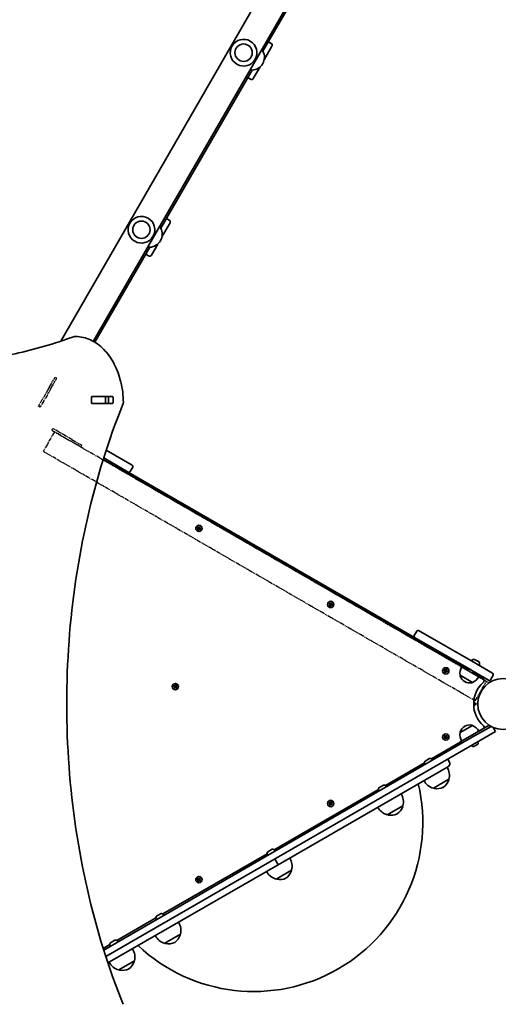
# Model space of a CAD drawing. Units: millimetres. Extents: x 461 to 10396, y -3458 to 4044.
# Drawn here: x 4203 to 4920, y -379 to 1095 of the extents above; entities that cross this region are included whole.
import ezdxf

# ---------------------------------------------------------------- set-up
doc = ezdxf.new("R2010")
doc.units = ezdxf.units.MM
doc.linetypes.add('DOUBLE_DASH_CHAIN', pattern=[1.2403, 0.6614, -0.0827, 0.1654, -0.0827, 0.1654, -0.0827])
doc.layers.add('Odniesienie (ISO)', color=7, linetype='DOUBLE_DASH_CHAIN', lineweight=25)
doc.layers.add('Widoczne (ISO)', color=7, linetype='Continuous', lineweight=35)

msp = doc.modelspace()

# ---------------------------------------------------------------- linework, layer by layer
at = {"layer": 'Odniesienie (ISO)', "ltscale": 11.081567}
for p, q in [((4247.6, 544.8), (4256.3, 560)), ((4250.2, 543.3), (4258.9, 558.5)), ((4294.9, 455.7), (4279.7, 464.4)), ((4281.2, 467), (4296.4, 458.3)), ((4878, 119), (4862.8, 127.8)), ((4864.3, 130.4), (4879.5, 121.6))]:
    msp.add_line(p, q, dxfattribs=at)
at = {"layer": 'Odniesienie (ISO)', "ltscale": 0.952172}
for p, q in [((4258.9, 558.5), (4256.3, 560)), ((4233.9, 515.2), (4231.3, 516.7)), ((4251.6, 480.7), (4253.1, 483.3)), ((4294.9, 455.7), (4296.4, 458.3)), ((4862.8, 127.8), (4864.3, 130.4)), ((4906.1, 102.8), (4907.6, 105.4))]:
    msp.add_line(p, q, dxfattribs=at)
at = {"layer": 'Odniesienie (ISO)', "ltscale": 8.734446}
for p, q in [((4247.6, 544.8), (4231.3, 516.7)), ((4250.2, 543.3), (4233.9, 515.2)), ((4251.6, 480.7), (4279.7, 464.4)), ((4281.2, 467), (4253.1, 483.3)), ((4878, 119), (4906.1, 102.8)), ((4907.6, 105.4), (4879.5, 121.6))]:
    msp.add_line(p, q, dxfattribs=at)
at = {"layer": 'Odniesienie (ISO)', "ltscale": 8.535973}
for p, q in [((4255.3, 478.3), (4238.5, 449.1)), ((4885.4, 75.6), (4902.2, 104.8))]:
    msp.add_line(p, q, dxfattribs=at)
at = {"layer": 'Odniesienie (ISO)', "ltscale": 9.125359}
for p, q in [((4902.2, 104.8), (4255.3, 478.3)), ((4885.4, 75.6), (4238.5, 449.1))]:
    msp.add_line(p, q, dxfattribs=at)
at = {"layer": 'Widoczne (ISO)'}
for p, q in [((4977.8, 1848.9), (4264.8, 614)), ((5014.5, 1827.7), (4313.6, 613.8)), ((4704.2, 1284.7), (4567.6, 1048.2)), ((4575.7, 1062.1), (4580, 1059.7)), ((4581.1, 1055.6), (4569.4, 1035.3)), ((4551.2, 1019.7), (4414.6, 783.2)), ((4563.2, 1024.5), (4553.1, 1007.1)), ((4549, 1006), (4544.7, 1008.5)), ((4423.1, 797.8), (4427.4, 795.3)), ((4428.5, 791.2), (4416.4, 770.3)), ((4398.2, 754.7), (4316, 612.4)), ((4410.2, 759.5), (4400.5, 742.7)), ((4396.4, 741.6), (4392.1, 744.1)), ((4285.7, 621), (4287.1, 621)), ((4311.2, 531), (4311.6, 531)), ((4311.5, 531.1), (4342.5, 531.1)), ((4311.6, 531), (4331.3, 531)), ((4331.3, 531), (4331.6, 531)), ((4331.6, 531), (4335.6, 531)), ((4331.6, 521), (4331.6, 531)), ((4310.8, 521.9), (4310.8, 530.1)), ((4311.6, 521), (4311.2, 521)), ((4342.5, 520.9), (4311.5, 520.9)), ((4311.6, 521), (4331.3, 521)), ((4331.6, 521), (4331.3, 521)), ((4331.6, 521), (4335.6, 521)), ((4336.2, 521.9), (4336.2, 530.1)), ((4343.2, 530.1), (4343.2, 521.9)), ((4332.9, 451), (4372, 428.4)), ((4874.8, 121.4), (4328.4, 436.9)), ((4366, 418), (4329.2, 439.3)), ((4794.7, 170.6), (4366, 418)), ((4372.8, 425.7), (4368.8, 418.8)), ((4468.8, 334.8), (4469.5, 336)), ((4470.8, 333.7), (4468.8, 334.8)), ((4469.1, 334.9), (4469.6, 335.7)), ((4469.1, 334.9), (4470.9, 333.8)), ((4469.5, 336), (4471.5, 334.9)), ((4471.4, 334.7), (4469.6, 335.7)), ((4469.6, 331.7), (4470.8, 333.7)), ((4470.9, 331), (4469.6, 331.7)), ((4470.9, 333.6), (4469.9, 331.8)), ((4470.8, 331.3), (4469.9, 331.8)), ((4470.8, 333.9), (4471.3, 334.7)), ((4470.8, 331.3), (4471.8, 333.1)), ((4470.9, 333.5), (4471.8, 333)), ((4472, 333), (4470.9, 331)), ((4471.4, 334.7), (4471.5, 334.8)), ((4471.5, 334.9), (4472.6, 336.8)), ((4472.7, 336.6), (4471.6, 334.8)), ((4471.7, 334.8), (4472.5, 334.3)), ((4472.1, 333.1), (4471.9, 333.1)), ((4473.9, 331.9), (4472, 333)), ((4472.1, 333.1), (4472.6, 334)), ((4472.1, 333.1), (4473.8, 332.1)), ((4472.5, 334.3), (4473.5, 336.1)), ((4472.6, 336.8), (4473.8, 336.1)), ((4474.3, 333), (4472.6, 334)), ((4473.5, 336.1), (4472.7, 336.6)), ((4473.8, 336.1), (4472.7, 334.2)), ((4472.7, 334.2), (4474.6, 333.1)), ((4473.8, 332.1), (4474.4, 333)), ((4474.6, 333.1), (4473.9, 331.9)), ((4666.1, 220.9), (4666.8, 222.1)), ((4666.4, 221), (4666.9, 221.8)), ((4666.8, 222.1), (4668.7, 221)), ((4668.6, 220.8), (4666.9, 221.8)), ((4668.7, 221), (4669.9, 222.9)), ((4669.9, 222.7), (4668.9, 220.9)), ((4669.8, 220.4), (4670.8, 222.2)), ((4669.9, 222.9), (4671.1, 222.2)), ((4670.8, 222.2), (4669.9, 222.7)), ((4671.1, 222.2), (4670, 220.3)), ((4668, 219.8), (4666.1, 220.9)), ((4666.4, 221), (4668.1, 219.9)), ((4666.9, 217.8), (4668, 219.8)), ((4668.1, 217.1), (4666.9, 217.8)), ((4668.2, 219.7), (4667.2, 217.9)), ((4668.1, 217.4), (4667.2, 217.9)), ((4668.1, 220), (4668.6, 220.8)), ((4668.1, 217.4), (4669.1, 219.2)), ((4669.3, 219.1), (4668.1, 217.1)), ((4668.2, 219.6), (4669.1, 219.1)), ((4668.6, 220.8), (4668.8, 220.9)), ((4668.9, 220.9), (4669.8, 220.4)), ((4669.4, 219.2), (4669.2, 219.2)), ((4671.2, 218), (4669.3, 219.1)), ((4669.4, 219.2), (4669.9, 220.1)), ((4669.4, 219.2), (4671.1, 218.2)), ((4671.6, 219.1), (4669.9, 220.1)), ((4670, 220.3), (4671.9, 219.2)), ((4671.1, 218.2), (4671.6, 219.1)), ((4671.9, 219.2), (4671.2, 218)), ((4794, 173.3), (4798, 180.2)), ((4800.7, 180.9), (4885.6, 131.9)), ((4879.6, 121.6), (4794.7, 170.6)), ((4884.3, 137.8), (4891.1, 133.9)), ((4838.4, 121.4), (4839.1, 122.6)), ((4840.4, 120.3), (4838.4, 121.4)), ((4838.7, 121.5), (4839.2, 122.3)), ((4838.7, 121.5), (4840.5, 120.4)), ((4839.1, 122.6), (4841.1, 121.5)), ((4841, 121.3), (4839.2, 122.3)), ((4839.3, 118.3), (4840.4, 120.3)), ((4840.5, 117.6), (4839.3, 118.3)), ((4840.6, 120.2), (4839.5, 118.4)), ((4840.4, 117.9), (4839.5, 118.4)), ((4840.4, 120.5), (4840.9, 121.3)), ((4840.4, 117.9), (4841.4, 119.7)), ((4840.5, 120.1), (4841.4, 119.6)), ((4841.6, 119.6), (4840.5, 117.6)), ((4841, 121.3), (4841.1, 121.4)), ((4841.1, 121.5), (4842.2, 123.4)), ((4842.3, 123.2), (4841.3, 121.4)), ((4841.3, 121.4), (4842.1, 120.9)), ((4841.7, 119.7), (4841.6, 119.7)), ((4843.5, 118.5), (4841.6, 119.6)), ((4841.7, 119.7), (4842.2, 120.6)), ((4841.7, 119.7), (4843.5, 118.7)), ((4842.1, 120.9), (4843.1, 122.7)), ((4842.2, 123.4), (4843.4, 122.7)), ((4844, 119.6), (4842.2, 120.6)), ((4843.2, 122.7), (4842.3, 123.2)), ((4843.4, 122.7), (4842.3, 120.8)), ((4842.3, 120.8), (4844.2, 119.7)), ((4844.2, 119.7), (4843.5, 118.5)), ((4843.5, 118.7), (4844, 119.6)), ((4865, 126.5), (4891, 111.5)), ((4874.5, 121), (4876, 123.6)), ((4879.6, 121.6), (4881.2, 120.6)), ((4905.5, 106.6), (4881.2, 120.6)), ((4881.4, 117), (4882.9, 119.6)), ((4887.2, 131), (4885.6, 131.9)), ((4887.2, 131), (4911.5, 117)), ((4862.8, 113.9), (4862.7, 113.9)), ((4862.8, 113.9), (4881.2, 103.3)), ((4869.4, 104.7), (4869.9, 104.4)), ((4881.2, 103.3), (4881.2, 103.2)), ((4897.1, 108.5), (4881.7, 117.4)), ((4909.1, 104.5), (4905.5, 106.6)), ((4908.2, 107.3), (4912.2, 114.3)), ((4433.5, 97.8), (4434.2, 99.1)), ((4435.5, 96.7), (4433.5, 97.8)), ((4433.8, 97.9), (4434.3, 98.8)), ((4433.8, 97.9), (4435.6, 96.9)), ((4434.2, 99.1), (4436.2, 97.9)), ((4436.1, 97.8), (4434.3, 98.8)), ((4434.4, 94.8), (4435.5, 96.7)), ((4435.6, 94.1), (4434.4, 94.8)), ((4435.7, 96.6), (4434.6, 94.8)), ((4435.5, 94.3), (4434.6, 94.8)), ((4435.5, 96.9), (4436, 97.8)), ((4435.5, 94.3), (4436.5, 96.1)), ((4435.6, 96.6), (4436.5, 96.1)), ((4436.7, 96), (4435.6, 94.1)), ((4436.1, 97.8), (4436.2, 97.8)), ((4436.2, 97.9), (4437.3, 99.9)), ((4437.4, 99.6), (4436.4, 97.8)), ((4436.4, 97.9), (4437.3, 97.4)), ((4436.8, 96.2), (4436.7, 96.2)), ((4438.6, 94.9), (4436.7, 96)), ((4436.8, 96.2), (4437.3, 97)), ((4436.8, 96.2), (4438.6, 95.2)), ((4437.2, 97.3), (4438.3, 99.1)), ((4437.3, 99.9), (4438.5, 99.2)), ((4439.1, 96), (4437.3, 97.1)), ((4438.3, 99.1), (4437.4, 99.6)), ((4438.5, 99.2), (4437.4, 97.2)), ((4437.4, 97.2), (4439.3, 96.1)), ((4439.3, 96.1), (4438.6, 94.9)), ((4438.6, 95.2), (4439.1, 96)), ((4883.1, 73.3), (4887.1, 71)), ((4887.1, 71), (4883.1, 68.7)), ((4881.2, 38.7), (4862.8, 28.1)), ((4869.9, 37.6), (4869.4, 37.3)), ((4876.5, 18.7), (4909.1, 37.5)), ((4878, 23), (4906.1, 39.3)), ((4881.2, 38.7), (4881.2, 38.8)), ((4915.8, 29.9), (4881.5, 10)), ((4906.1, 39.3), (4907.6, 36.7)), ((4912.3, 36), (4915.8, 29.9)), ((4912.4, 35.9), (4915.9, 29.9)), ((4915.9, 29.9), (4915.8, 29.9)), ((4876.5, 18.7), (4329.2, -297.3)), ((4838.4, 22.3), (4839.1, 23.6)), ((4840.4, 21.2), (4838.4, 22.3)), ((4838.7, 22.4), (4839.2, 23.3)), ((4838.7, 22.4), (4840.5, 21.4)), ((4839.1, 23.6), (4841.1, 22.4)), ((4841, 22.3), (4839.2, 23.3)), ((4839.3, 19.3), (4840.4, 21.2)), ((4840.5, 18.6), (4839.3, 19.3)), ((4840.6, 21.1), (4839.5, 19.3)), ((4840.4, 18.8), (4839.5, 19.4)), ((4840.4, 21.4), (4840.9, 22.3)), ((4840.4, 18.8), (4841.4, 20.6)), ((4840.5, 21.1), (4841.4, 20.6)), ((4841.6, 20.5), (4840.5, 18.6)), ((4841, 22.3), (4841.1, 22.3)), ((4841.1, 22.4), (4842.2, 24.4)), ((4842.3, 24.1), (4841.3, 22.3)), ((4841.3, 22.4), (4842.1, 21.9)), ((4841.7, 20.7), (4841.6, 20.7)), ((4843.5, 19.4), (4841.6, 20.5)), ((4841.7, 20.7), (4842.2, 21.5)), ((4841.7, 20.7), (4843.5, 19.7)), ((4842.1, 21.8), (4843.1, 23.6)), ((4842.2, 24.4), (4843.4, 23.7)), ((4844, 20.5), (4842.2, 21.6)), ((4843.2, 23.6), (4842.3, 24.1)), ((4843.4, 23.7), (4842.3, 21.7)), ((4842.3, 21.7), (4844.2, 20.6)), ((4844.2, 20.6), (4843.5, 19.4)), ((4843.5, 19.7), (4844, 20.5)), ((4862.8, 28.1), (4862.7, 28.1)), ((4878, 23), (4862.8, 14.3)), ((4332.3, -307.1), (4881.5, 10)), ((4819.9, -11.1), (4863.1, 13.8)), ((4862.8, 14.3), (4864.3, 11.7)), ((4880.3, 8.5), (4879.9, 9.1)), ((4884, 7.7), (4883.8, 7.5)), ((4884.2, 7.8), (4884, 7.7)), ((4885.9, 8.8), (4884.2, 7.8)), ((4888, 10), (4886.4, 9)), ((4888.3, 10.1), (4888, 10)), ((4888.5, 10.2), (4888.3, 10.1)), ((4889.4, 13.7), (4889, 14.4)), ((4810.3, -14.4), (4817.1, -10.5)), ((4844.3, -11.4), (4846.9, -16)), ((4844.3, -11.4), (4846.9, -16)), ((4845.2, -22.5), (4590.4, -169.6)), ((4750.9, -51), (4809.5, -17.1)), ((4822.7, -55.1), (4846.1, -41.6)), ((4845.7, -41.8), (4845.7, -41.9)), ((4584.3, -147.1), (4740.5, -57)), ((4741.3, -54.3), (4748.1, -50.4)), ((4823.2, -54.8), (4823.2, -54.9)), ((4666.1, -77.2), (4666.8, -75.9)), ((4668, -78.3), (4666.1, -77.2)), ((4666.4, -77.1), (4666.9, -76.2)), ((4666.4, -77.1), (4668.1, -78.1)), ((4666.8, -75.9), (4668.7, -77.1)), ((4668.6, -77.2), (4666.9, -76.2)), ((4666.9, -80.2), (4668, -78.3)), ((4668.1, -80.9), (4666.9, -80.2)), ((4668.2, -78.4), (4667.2, -80.2)), ((4668.1, -80.7), (4667.2, -80.1)), ((4668.1, -78.1), (4668.6, -77.2)), ((4668.1, -80.7), (4669.1, -78.9)), ((4669.3, -79), (4668.1, -80.9)), ((4668.2, -78.4), (4669.1, -78.9)), ((4668.6, -77.2), (4668.8, -77.2)), ((4668.7, -77.1), (4669.9, -75.1)), ((4669.9, -75.4), (4668.9, -77.2)), ((4668.9, -77.1), (4669.8, -77.6)), ((4669.4, -78.8), (4669.2, -78.8)), ((4671.2, -80.1), (4669.3, -79)), ((4669.4, -78.8), (4669.9, -78)), ((4669.4, -78.8), (4671.1, -79.8)), ((4669.8, -77.7), (4670.8, -75.9)), ((4669.9, -75.1), (4671.1, -75.8)), ((4670.8, -75.9), (4669.9, -75.4)), ((4671.6, -79), (4669.9, -77.9)), ((4671.1, -75.8), (4670, -77.8)), ((4670, -77.8), (4671.9, -78.9)), ((4671.1, -79.8), (4671.6, -79)), ((4671.9, -78.9), (4671.2, -80.1)), ((4753.7, -94.9), (4777.1, -81.4)), ((4776.7, -81.7), (4776.7, -81.7)), ((4754.2, -94.7), (4754.2, -94.7)), ((4574.8, -150.4), (4581.5, -146.5)), ((4417.8, -243.3), (4573.9, -153.1)), ((4585.4, -160.9), (4588, -165.5)), ((4585.4, -160.9), (4588, -165.5)), ((4590.4, -169.6), (4335.5, -316.7)), ((4590.4, -169.6), (4588, -165.5)), ((4588, -165.5), (4590.4, -169.6)), ((4468.8, -191.1), (4469.5, -189.8)), ((4470.8, -192.2), (4468.8, -191.1)), ((4469.1, -191), (4469.6, -190.1)), ((4469.1, -191), (4470.9, -192)), ((4469.5, -189.8), (4471.5, -191)), ((4471.4, -191.1), (4469.6, -190.1)), ((4470.8, -192), (4471.3, -191.1)), ((4471.4, -191.1), (4471.5, -191.1)), ((4471.5, -191), (4472.6, -189)), ((4472.7, -189.3), (4471.6, -191.1)), ((4471.7, -191), (4472.5, -191.5)), ((4472.5, -191.6), (4473.5, -189.8)), ((4472.6, -189), (4473.8, -189.7)), ((4473.5, -189.8), (4472.7, -189.3)), ((4473.8, -189.7), (4472.7, -191.7)), ((4587.2, -191.1), (4610.5, -177.6)), ((4587.6, -190.8), (4587.6, -190.9)), ((4610.1, -177.8), (4610.1, -177.9)), ((4469.6, -194.1), (4470.8, -192.2)), ((4470.9, -194.8), (4469.6, -194.1)), ((4470.9, -192.3), (4469.9, -194.1)), ((4470.8, -194.6), (4469.9, -194)), ((4470.8, -194.6), (4471.8, -192.8)), ((4470.9, -192.3), (4471.8, -192.8)), ((4472, -192.9), (4470.9, -194.8)), ((4472.1, -192.7), (4471.9, -192.7)), ((4473.9, -194), (4472, -192.9)), ((4472.1, -192.7), (4472.6, -191.9)), ((4472.1, -192.7), (4473.8, -193.7)), ((4474.3, -192.9), (4472.6, -191.8)), ((4472.7, -191.7), (4474.6, -192.8)), ((4473.8, -193.7), (4474.4, -192.9)), ((4474.6, -192.8), (4473.9, -194)), ((4348.8, -283.1), (4407.3, -249.3)), ((4408.2, -246.6), (4415, -242.7)), ((4420.6, -287.2), (4444, -273.7)), ((4443.6, -274), (4443.6, -274)), ((4328.4, -294.9), (4338.3, -289.1)), ((4339.2, -286.4), (4346, -282.5)), ((4421, -287), (4421.1, -287)), ((4351.6, -327.1), (4375, -313.6)), ((4374.6, -313.8), (4374.6, -313.9)), ((4352, -326.8), (4352.1, -326.9))]:
    msp.add_line(p, q, dxfattribs=at)
for centre, radius in [((4538.6, 1045.9), 13), ((4385.6, 780.9), 13), ((4471.7, 333.9), 4.75), ((4669, 220), 4.75), ((4841.3, 120.5), 4.75), ((4927.1, 71), 38), ((4436.4, 97), 4.75), ((4841.3, 21.5), 4.75), ((4669, -78), 4.75), ((4471.7, -191.9), 4.75)]:
    msp.add_circle(centre, radius, dxfattribs=at)
for centre, radius, start, end in [((4538.6, 1045.9), 20, 60, 240), ((4538.6, 1045.9), 20, 240, 60), ((4550.3, 1039.2), 19.5, 272.6325, 27.3675), ((4578.5, 1057.1), 3, 330, 60), ((4550.5, 1008.6), 3, 240, 330), ((4385.6, 780.9), 20, 60, 240), ((4385.6, 780.9), 20, 240, 60), ((4397.3, 774.2), 19.5, 272.6325, 27.3675), ((4425.9, 792.7), 3, 330, 60), ((4397.9, 744.2), 3, 240, 330), ((4285.7, 617), 4, 90, 110.0238), ((4287.1, 617), 4, 89.5759, 90), ((4354.6, 522.1), 4, 337.9582, 0.4454), ((4371, 426.7), 2, 330, 60), ((4367, 419.8), 2, 240, 330), ((4799.7, 179.2), 2, 60, 150), ((4795.7, 172.3), 2, 150, 240), ((4884.8, 130.9), 7.12, 99.6277, 139.3556), ((4883.8, 136.9), 1, 60, 99.6277), ((4890.6, 133), 1, 20.3723, 60), ((4884.8, 130.9), 7.12, 340.6444, 20.3723), ((4884.6, 116.5), 22, 153.062, 186.7891), ((4863.6, 113.4), 1, 150, 198.0408), ((4876.9, 117.7), 15, 198.0408, 240), ((4877.4, 117.4), 15, 240, 281.9592), ((4880.3, 103.7), 1, 281.9592, 330), ((4872.5, 123.5), 22, 293.2109, 326.938), ((4927.1, 71), 44, 132.0502, 227.9498), ((4895.6, 105.9), 3, 312.0502, 60), ((4906.5, 108.3), 2, 240, 330), ((4910.5, 115.3), 2, 330, 60), ((4876.9, 24.3), 15, 120, 161.9592), ((4877.4, 24.6), 15, 78.0408, 120), ((4880.3, 38.3), 1, 30, 78.0408), ((4872.5, 18.5), 22, 33.062, 66.7891), ((4895.6, 36.1), 3, 333.5706, 47.9498), ((4863.6, 28.6), 1, 161.9592, 210), ((4884.6, 25.5), 22, 173.2109, 206.938), ((4882.5, 9.8), 2.56, 210, 300), ((4887.2, 12.5), 2.56, 300, 30), ((4810.8, -15.3), 1, 120, 159.6277), ((4817.6, -11.4), 1, 80.3723, 120), ((4816.6, -17.4), 7.12, 40.6444, 80.3723), ((4816.6, -17.4), 7.12, 159.6277, 199.3556), ((4824.9, -35.8), 22, 344.6416, 33.5094), ((4842.8, -18.4), 4.75, 300, 30), ((4842.8, -18.4), 4.75, 300, 30), ((4828.3, -33.8), 22, 206.4906, 255.3584), ((4824.9, -35.8), 22, 305.1679, 341.7431), ((4844.8, -42.4), 1, 341.7431, 30), ((4553.9, -106.4), 253, 226.7638, 13.2362), ((4747.6, -57.3), 7.12, 159.6277, 199.3556), ((4741.8, -55.1), 1, 120, 159.6277), ((4748.6, -51.2), 1, 80.3723, 120), ((4747.6, -57.3), 7.12, 40.6444, 80.3723), ((4824.1, -54.4), 1, 210, 258.2569), ((4828.3, -33.8), 22, 258.2569, 294.8321), ((4755.9, -75.6), 22, 344.6416, 33.5094), ((4759.3, -73.6), 22, 206.4906, 255.3584), ((4755.9, -75.6), 22, 305.1679, 341.7431), ((4775.8, -82.2), 1, 341.7431, 30), ((4755.1, -94.2), 1, 210, 258.2569), ((4759.3, -73.7), 22, 258.2569, 294.8321), ((4582, -147.4), 1, 80.3723, 120), ((4581, -153.4), 7.12, 40.6444, 80.3723), ((4581, -153.4), 7.12, 159.6277, 199.3556), ((4575.3, -151.3), 1, 120, 159.6277), ((4589.3, -171.8), 22, 344.6416, 33.5094), ((4592.7, -169.8), 22, 206.4906, 255.3584), ((4588.5, -190.4), 1, 210, 258.2569), ((4592.8, -169.8), 22, 258.2569, 294.8321), ((4589.3, -171.8), 22, 305.1679, 341.7431), ((4609.3, -178.4), 1, 341.7431, 30), ((4414.5, -249.6), 7.12, 159.6277, 199.3556), ((4408.7, -247.5), 1, 120, 159.6277), ((4415.5, -243.6), 1, 80.3723, 120), ((4414.5, -249.6), 7.12, 40.6444, 80.3723), ((4422.8, -267.9), 22, 344.6416, 33.5094), ((4426.2, -266), 22, 206.4906, 255.3584), ((4422.8, -268), 22, 305.1679, 341.7431), ((4442.7, -274.5), 1, 341.7431, 30), ((4345.5, -289.4), 7.12, 159.6277, 199.3556), ((4339.7, -287.3), 1, 120, 159.6277), ((4346.5, -283.4), 1, 80.3723, 120), ((4345.5, -289.4), 7.12, 40.6444, 80.3723), ((4421.9, -286.5), 1, 210, 258.2569), ((4426.2, -266), 22, 258.2569, 294.8321), ((4353.8, -307.8), 22, 344.6416, 33.5094), ((4333.2, -312.6), 4.75, 299.3471, 300), ((4357.2, -305.8), 22, 206.4906, 255.3584), ((4353.8, -307.8), 22, 305.1679, 341.7431), ((4373.7, -314.4), 1, 341.7431, 30), ((4352.9, -326.4), 1, 210, 258.2569), ((4357.2, -305.8), 22, 258.2569, 294.8321)]:
    msp.add_arc(centre, radius, start, end, dxfattribs=at)
for centre, major_axis, start_param, end_param in [((4311.5, 530.1), (0, 1), 0, 1.570796), ((4318.3, 530.1), (0, 1), 0, 0.505361), ((4335.4, 530.1), (0, 1), 4.712389, 6.283185), ((4342.5, 530.1), (0, 1), 4.712389, 6.283185), ((4311.5, 521.9), (0, -1), 4.712389, 6.283185), ((4318.3, 521.9), (0, -1), 5.777825, 6.283185), ((4335.4, 521.9), (0, -1), 0, 1.570796), ((4342.5, 521.9), (0, -1), 0, 1.570796)]:
    msp.add_ellipse(centre, major_axis=major_axis, ratio=0.707102, start_param=start_param, end_param=end_param, dxfattribs=at)
for points, knots in [([(4567.6, 1048.2), (4567.6, 1048.2), (4567.5, 1048.3), (4566.8, 1048.8), (4566.3, 1049.2), (4565.7, 1049.7), (4565.6, 1049.8), (4565.4, 1049.9)], [3.6345062, 3.6345062, 3.6345062, 3.6345062, 3.9357159, 3.9357159, 4.2369256, 4.2369256, 4.3004636, 4.3004636, 4.3004636, 4.3004636]), ([(4548.5, 1020.7), (4548.7, 1020.6), (4548.8, 1020.6), (4549.7, 1020.3), (4550.2, 1020), (4551, 1019.7), (4551.2, 1019.7), (4551.2, 1019.7)], [0.5460059, 0.5460059, 0.5460059, 0.5460059, 0.6095439, 0.6095439, 0.9107536, 0.9107536, 1.2119633, 1.2119633, 1.2119633, 1.2119633]), ([(4414.6, 783.2), (4414.6, 783.2), (4414.5, 783.3), (4413.8, 783.8), (4413.3, 784.2), (4412.7, 784.7), (4412.6, 784.8), (4412.4, 784.9)], [3.6345062, 3.6345062, 3.6345062, 3.6345062, 3.9357159, 3.9357159, 4.2369256, 4.2369256, 4.3004636, 4.3004636, 4.3004636, 4.3004636]), ([(4395.5, 755.7), (4395.7, 755.6), (4395.8, 755.6), (4396.7, 755.3), (4397.2, 755), (4398, 754.7), (4398.2, 754.7), (4398.2, 754.7)], [0.5460059, 0.5460059, 0.5460059, 0.5460059, 0.6095439, 0.6095439, 0.9107536, 0.9107536, 1.2119633, 1.2119633, 1.2119633, 1.2119633]), ([(4284.3, 620.8), (4269.8, 615.5), (4255.3, 610.7), (4226, 602.3), (4211.3, 598.5), (4181.7, 592.2), (4166.9, 589.5), (4137.2, 585.3), (4122.3, 583.7), (4092.7, 581.6), (4078, 581), (4063.3, 581)], [6.0309753, 6.0309753, 6.0309753, 6.0309753, 6.0814173, 6.0814173, 6.1318593, 6.1318593, 6.1823013, 6.1823013, 6.2327433, 6.2327433, 6.2823893, 6.2823893, 6.2823893, 6.2823893]), ([(4287.1, 621), (4294.7, 620.9), (4302.2, 619.2), (4316.5, 612.7), (4323.2, 607.8), (4335.3, 595.6), (4340.5, 588.2), (4349.2, 571.5), (4352.6, 562.3), (4357.3, 542.8), (4358.5, 532.6), (4358.6, 522.3), (4358.6, 522.2), (4358.6, 522.1)], [3.146826, 3.146826, 3.146826, 3.146826, 3.454766, 3.454766, 3.76568, 3.76568, 4.076594, 4.076594, 4.387508, 4.387508, 4.698422, 4.698422, 4.701396, 4.701396, 4.701396, 4.701396]), ([(4358.3, 520.6), (4336.3, 466.1), (4318.3, 408.5), (4291, 289.1), (4281.8, 227.4), (4272.6, 102.5), (4272.6, 39.5), (4281.8, -85.3), (4291, -147.1), (4318.3, -266.5), (4336.3, -324.1), (4358.3, -378.5)], [4.192373, 4.192373, 4.192373, 4.192373, 4.40038, 4.40038, 4.608386, 4.608386, 4.816392, 4.816392, 5.024398, 5.024398, 5.232405, 5.232405, 5.232405, 5.232405])]:
    msp.add_open_spline(points, degree=3, knots=knots, dxfattribs=at)
for points in [[(4335.6, 531), (4335.7, 531), (4335.7, 531), (4335.8, 531)], [(4335.8, 521), (4335.7, 521), (4335.7, 521), (4335.6, 521)], [(4469.1, 334.9), (4469, 334.8), (4468.9, 334.8), (4468.8, 334.8)], [(4469.6, 335.7), (4469.6, 335.8), (4469.5, 335.9), (4469.5, 336)], [(4469.9, 331.8), (4469.8, 331.8), (4469.7, 331.8), (4469.6, 331.7)], [(4470.8, 333.7), (4470.8, 333.7), (4470.9, 333.7), (4470.9, 333.7)], [(4470.8, 331.3), (4470.8, 331.2), (4470.8, 331.1), (4470.9, 331)], [(4471.5, 334.9), (4471.5, 334.8), (4471.5, 334.8), (4471.5, 334.8)], [(4472, 333), (4472, 333), (4471.9, 333.1), (4471.9, 333.1)], [(4472.7, 334.2), (4472.6, 334.2), (4472.6, 334.2), (4472.5, 334.2)], [(4472.6, 336.8), (4472.6, 336.7), (4472.6, 336.7), (4472.7, 336.6)], [(4473.8, 336.1), (4473.7, 336.1), (4473.6, 336.1), (4473.5, 336.1)], [(4473.9, 331.9), (4473.9, 331.9), (4473.9, 332), (4473.8, 332.1)], [(4474.6, 333.1), (4474.5, 333), (4474.4, 333), (4474.4, 333)], [(4666.9, 221.8), (4666.8, 221.9), (4666.8, 222), (4666.8, 222.1)], [(4669.9, 222.9), (4669.9, 222.8), (4669.9, 222.8), (4669.9, 222.7)], [(4671.1, 222.2), (4671, 222.2), (4670.9, 222.2), (4670.8, 222.2)], [(4666.4, 221), (4666.3, 220.9), (4666.2, 220.9), (4666.1, 220.9)], [(4667.2, 217.9), (4667.1, 217.9), (4667, 217.9), (4666.9, 217.8)], [(4668, 219.8), (4668.1, 219.8), (4668.1, 219.8), (4668.2, 219.8)], [(4668.1, 217.4), (4668.1, 217.3), (4668.1, 217.2), (4668.1, 217.1)], [(4668.7, 221), (4668.8, 220.9), (4668.8, 220.9), (4668.8, 220.9)], [(4669.3, 219.1), (4669.2, 219.1), (4669.2, 219.2), (4669.2, 219.2)], [(4670, 220.3), (4669.9, 220.3), (4669.9, 220.3), (4669.8, 220.3)], [(4671.2, 218), (4671.2, 218), (4671.1, 218.1), (4671.1, 218.2)], [(4671.9, 219.2), (4671.8, 219.1), (4671.7, 219.1), (4671.6, 219.1)], [(4838.7, 121.5), (4838.6, 121.4), (4838.5, 121.4), (4838.4, 121.4)], [(4839.2, 122.3), (4839.2, 122.4), (4839.2, 122.5), (4839.1, 122.6)], [(4839.5, 118.4), (4839.4, 118.4), (4839.3, 118.4), (4839.3, 118.3)], [(4840.4, 120.3), (4840.4, 120.3), (4840.5, 120.3), (4840.5, 120.3)], [(4841.1, 121.5), (4841.1, 121.4), (4841.1, 121.4), (4841.1, 121.4)], [(4841.6, 119.6), (4841.6, 119.6), (4841.6, 119.7), (4841.6, 119.7)], [(4842.2, 123.4), (4842.2, 123.3), (4842.2, 123.3), (4842.3, 123.2)], [(4842.3, 120.8), (4842.2, 120.8), (4842.2, 120.8), (4842.2, 120.8)], [(4843.4, 122.7), (4843.3, 122.7), (4843.2, 122.7), (4843.2, 122.7)], [(4843.5, 118.5), (4843.5, 118.5), (4843.5, 118.6), (4843.5, 118.7)], [(4844.2, 119.7), (4844.1, 119.6), (4844.1, 119.6), (4844, 119.6)], [(4840.4, 117.9), (4840.4, 117.8), (4840.5, 117.7), (4840.5, 117.6)], [(4433.8, 97.9), (4433.7, 97.9), (4433.6, 97.9), (4433.5, 97.8)], [(4434.3, 98.8), (4434.3, 98.9), (4434.3, 99), (4434.2, 99.1)], [(4434.6, 94.8), (4434.5, 94.8), (4434.5, 94.8), (4434.4, 94.8)], [(4435.5, 96.7), (4435.5, 96.7), (4435.6, 96.7), (4435.6, 96.8)], [(4435.5, 94.3), (4435.5, 94.3), (4435.6, 94.2), (4435.6, 94.1)], [(4436.2, 97.9), (4436.2, 97.9), (4436.2, 97.8), (4436.2, 97.8)], [(4436.7, 96), (4436.7, 96.1), (4436.7, 96.1), (4436.7, 96.2)], [(4437.3, 99.9), (4437.3, 99.8), (4437.4, 99.7), (4437.4, 99.6)], [(4437.4, 97.2), (4437.4, 97.2), (4437.3, 97.2), (4437.3, 97.2)], [(4438.5, 99.2), (4438.4, 99.1), (4438.3, 99.1), (4438.3, 99.1)], [(4438.6, 94.9), (4438.6, 95), (4438.6, 95.1), (4438.6, 95.2)], [(4439.3, 96.1), (4439.3, 96.1), (4439.2, 96.1), (4439.1, 96)], [(4838.7, 22.4), (4838.6, 22.4), (4838.5, 22.4), (4838.4, 22.3)], [(4839.2, 23.3), (4839.2, 23.4), (4839.2, 23.5), (4839.1, 23.6)], [(4839.5, 19.4), (4839.4, 19.3), (4839.3, 19.3), (4839.3, 19.3)], [(4840.4, 21.2), (4840.4, 21.2), (4840.5, 21.2), (4840.5, 21.3)], [(4840.4, 18.8), (4840.4, 18.8), (4840.5, 18.7), (4840.5, 18.6)], [(4841.1, 22.4), (4841.1, 22.4), (4841.1, 22.3), (4841.1, 22.3)], [(4841.6, 20.5), (4841.6, 20.6), (4841.6, 20.6), (4841.6, 20.7)], [(4842.2, 24.4), (4842.2, 24.3), (4842.2, 24.2), (4842.3, 24.1)], [(4842.3, 21.7), (4842.2, 21.7), (4842.2, 21.7), (4842.2, 21.7)], [(4843.4, 23.7), (4843.3, 23.7), (4843.2, 23.6), (4843.2, 23.6)], [(4843.5, 19.4), (4843.5, 19.5), (4843.5, 19.6), (4843.5, 19.7)], [(4844.2, 20.6), (4844.1, 20.6), (4844.1, 20.6), (4844, 20.5)], [(4883.9, 7.6), (4884, 7.7), (4884.1, 7.7), (4884.2, 7.8)], [(4884, 7.7), (4884, 7.6), (4883.9, 7.6), (4883.9, 7.6)], [(4885.9, 8.8), (4886, 8.8), (4886.1, 8.9), (4886.1, 8.9)], [(4886.1, 8.9), (4886.2, 8.9), (4886.3, 9), (4886.4, 9)], [(4888, 10), (4888.1, 10.1), (4888.3, 10.1), (4888.4, 10.2)], [(4888.4, 10.2), (4888.3, 10.2), (4888.3, 10.1), (4888.3, 10.1)], [(4666.4, -77.1), (4666.3, -77.1), (4666.2, -77.1), (4666.1, -77.2)], [(4666.9, -76.2), (4666.8, -76.1), (4666.8, -76), (4666.8, -75.9)], [(4667.2, -80.1), (4667.1, -80.2), (4667, -80.2), (4666.9, -80.2)], [(4668, -78.3), (4668.1, -78.3), (4668.1, -78.3), (4668.2, -78.2)], [(4668.1, -80.7), (4668.1, -80.7), (4668.1, -80.8), (4668.1, -80.9)], [(4668.7, -77.1), (4668.8, -77.1), (4668.8, -77.2), (4668.8, -77.2)], [(4669.3, -79), (4669.2, -78.9), (4669.2, -78.9), (4669.2, -78.8)], [(4670, -77.8), (4669.9, -77.8), (4669.9, -77.8), (4669.8, -77.8)], [(4669.9, -75.1), (4669.9, -75.2), (4669.9, -75.3), (4669.9, -75.4)], [(4671.1, -75.8), (4671, -75.8), (4670.9, -75.9), (4670.8, -75.9)], [(4671.2, -80.1), (4671.2, -80), (4671.1, -79.9), (4671.1, -79.8)], [(4671.9, -78.9), (4671.8, -78.9), (4671.7, -78.9), (4671.6, -79)], [(4469.1, -191), (4469, -191), (4468.9, -191), (4468.8, -191.1)], [(4469.6, -190.1), (4469.6, -190), (4469.5, -189.9), (4469.5, -189.8)], [(4471.5, -191), (4471.5, -191), (4471.5, -191.1), (4471.5, -191.1)], [(4472.6, -189), (4472.6, -189.1), (4472.6, -189.2), (4472.7, -189.3)], [(4473.8, -189.7), (4473.7, -189.7), (4473.6, -189.8), (4473.5, -189.8)], [(4469.9, -194), (4469.8, -194.1), (4469.7, -194.1), (4469.6, -194.1)], [(4470.8, -192.2), (4470.8, -192.2), (4470.9, -192.2), (4470.9, -192.1)], [(4470.8, -194.6), (4470.8, -194.6), (4470.8, -194.7), (4470.9, -194.8)], [(4472, -192.9), (4472, -192.8), (4471.9, -192.8), (4471.9, -192.7)], [(4472.7, -191.7), (4472.6, -191.7), (4472.6, -191.7), (4472.5, -191.7)], [(4473.9, -194), (4473.9, -193.9), (4473.9, -193.8), (4473.8, -193.7)], [(4474.6, -192.8), (4474.5, -192.8), (4474.4, -192.8), (4474.4, -192.9)]]:
    msp.add_open_spline(points, degree=3, dxfattribs=at)
for points, weights in [([(4470.9, 333.8), (4470.9, 333.8), (4470.9, 333.7)], [1, 0.999996409343, 0.999996436386]), ([(4470.9, 333.7), (4470.9, 333.6), (4470.9, 333.6)], [0.999996436385, 0.999996409341, 1]), ([(4471.6, 334.8), (4471.6, 334.8), (4471.5, 334.8)], [1, 0.999996409341, 0.999996436384]), ([(4471.8, 333.1), (4471.9, 333.1), (4471.9, 333.1)], [1, 0.999996409341, 0.999996436384]), ([(4472.5, 334.2), (4472.5, 334.2), (4472.5, 334.3)], [0.999996436383, 0.99999640934, 1]), ([(4472.6, 334), (4472.6, 334.1), (4472.5, 334.2)], [1, 0.999996409343, 0.999996436386]), ([(4668.1, 219.9), (4668.2, 219.9), (4668.2, 219.8)], [1, 0.999996409343, 0.999996436386]), ([(4668.2, 219.8), (4668.2, 219.7), (4668.2, 219.7)], [0.999996436385, 0.999996409341, 1]), ([(4668.9, 220.9), (4668.8, 220.9), (4668.8, 220.9)], [1, 0.999996409341, 0.999996436384]), ([(4669.1, 219.2), (4669.1, 219.2), (4669.2, 219.2)], [1, 0.999996409341, 0.999996436384]), ([(4669.8, 220.3), (4669.8, 220.3), (4669.8, 220.4)], [0.999996436383, 0.99999640934, 1]), ([(4669.9, 220.1), (4669.8, 220.2), (4669.8, 220.3)], [1, 0.999996409343, 0.999996436386]), ([(4840.5, 120.4), (4840.5, 120.4), (4840.5, 120.3)], [1, 0.999996409343, 0.999996436386]), ([(4840.5, 120.3), (4840.5, 120.2), (4840.6, 120.2)], [0.999996436385, 0.999996409341, 1]), ([(4841.3, 121.4), (4841.2, 121.4), (4841.1, 121.4)], [1, 0.999996409341, 0.999996436384]), ([(4841.4, 119.7), (4841.5, 119.7), (4841.6, 119.7)], [1, 0.999996409341, 0.999996436384]), ([(4842.2, 120.8), (4842.1, 120.8), (4842.1, 120.9)], [0.999996436383, 0.99999640934, 1]), ([(4842.2, 120.6), (4842.2, 120.7), (4842.2, 120.8)], [1, 0.999996409343, 0.999996436386]), ([(4435.6, 96.9), (4435.6, 96.8), (4435.6, 96.8)], [1, 0.999996409343, 0.999996436386]), ([(4435.6, 96.8), (4435.6, 96.7), (4435.7, 96.6)], [0.999996436385, 0.999996409341, 1]), ([(4436.4, 97.8), (4436.3, 97.8), (4436.2, 97.8)], [1, 0.999996409341, 0.999996436384]), ([(4436.5, 96.1), (4436.6, 96.1), (4436.7, 96.2)], [1, 0.999996409341, 0.999996436384]), ([(4437.3, 97.2), (4437.2, 97.3), (4437.2, 97.3)], [0.999996436383, 0.99999640934, 1]), ([(4437.3, 97.1), (4437.3, 97.1), (4437.3, 97.2)], [1, 0.999996409343, 0.999996436386]), ([(4840.5, 21.4), (4840.5, 21.3), (4840.5, 21.3)], [1, 0.999996409343, 0.999996436386]), ([(4840.5, 21.3), (4840.5, 21.2), (4840.6, 21.1)], [0.999996436385, 0.999996409341, 1]), ([(4841.3, 22.3), (4841.2, 22.3), (4841.1, 22.3)], [1, 0.999996409341, 0.999996436384]), ([(4841.4, 20.6), (4841.5, 20.6), (4841.6, 20.7)], [1, 0.999996409341, 0.999996436384]), ([(4842.2, 21.7), (4842.1, 21.8), (4842.1, 21.8)], [0.999996436383, 0.99999640934, 1]), ([(4842.2, 21.6), (4842.2, 21.6), (4842.2, 21.7)], [1, 0.999996409343, 0.999996436386]), ([(4668.1, -78.1), (4668.2, -78.2), (4668.2, -78.2)], [1, 0.999996409343, 0.999996436386]), ([(4668.2, -78.2), (4668.2, -78.3), (4668.2, -78.4)], [0.999996436385, 0.999996409341, 1]), ([(4668.9, -77.2), (4668.8, -77.2), (4668.8, -77.2)], [1, 0.999996409341, 0.999996436384]), ([(4669.1, -78.9), (4669.1, -78.9), (4669.2, -78.8)], [1, 0.999996409341, 0.999996436384]), ([(4669.8, -77.8), (4669.8, -77.7), (4669.8, -77.7)], [0.999996436383, 0.99999640934, 1]), ([(4669.9, -77.9), (4669.8, -77.9), (4669.8, -77.8)], [1, 0.999996409343, 0.999996436386]), ([(4471.6, -191.1), (4471.6, -191.1), (4471.5, -191.1)], [1, 0.999996409341, 0.999996436384]), ([(4472.5, -191.7), (4472.5, -191.6), (4472.5, -191.6)], [0.999996436383, 0.99999640934, 1]), ([(4470.9, -192), (4470.9, -192.1), (4470.9, -192.1)], [1, 0.999996409343, 0.999996436386]), ([(4470.9, -192.1), (4470.9, -192.2), (4470.9, -192.3)], [0.999996436385, 0.999996409341, 1]), ([(4471.8, -192.8), (4471.9, -192.8), (4471.9, -192.7)], [1, 0.999996409341, 0.999996436384]), ([(4472.6, -191.8), (4472.6, -191.8), (4472.5, -191.7)], [1, 0.999996409343, 0.999996436386])]:
    msp.add_rational_spline(points, weights, degree=2, dxfattribs=at)

doc.saveas('drawing.dxf')
